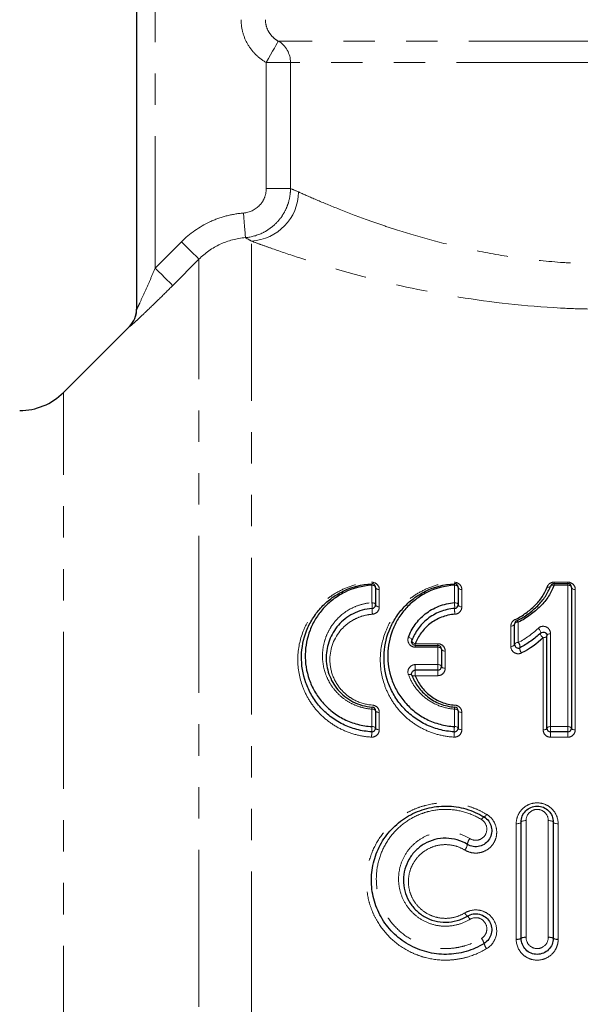
# Model space of a CAD drawing. Units: millimetres. Extents: x 88 to 326, y 17 to 286.
# Drawn here: x 211 to 233, y 202 to 241 of the extents above; entities that cross this region are included whole.
import ezdxf

# ---------------------------------------------------------------- set-up
doc = ezdxf.new("R2010")
doc.units = ezdxf.units.MM
doc.linetypes.add('PHANTOM', pattern=[12.7, 6.35, -1.27, 1.27, -1.27, 1.27, -1.27])

msp = doc.modelspace()

# ---------------------------------------------------------------- linework, layer by layer
at = {"color": 7, "linetype": 'Continuous', "lineweight": 25}
for p, q in [((215.534, 229.782), (215.534, 249.479)), ((215.241, 229.086), (212.566, 226.411)), ((225.205, 218.525), (225.205, 217.824)), ((228.545, 218.525), (228.545, 217.824)), ((232.427, 218.679), (232.987, 218.679)), ((233.137, 218.529), (233.137, 212.829)), ((230.83, 216.219), (230.83, 217.042)), ((232.137, 212.829), (232.137, 216.572)), ((226.813, 216.179), (227.722, 216.179)), ((227.872, 216.029), (227.872, 215.329)), ((227.722, 215.179), (226.813, 215.179)), ((225.205, 213.534), (225.205, 212.833)), ((228.545, 213.534), (228.545, 212.833)), ((232.987, 212.679), (232.287, 212.679)), ((231.096, 204.329), (231.096, 209.029)), ((232.396, 209.029), (232.396, 204.329))]:
    msp.add_line(p, q, dxfattribs=at)
at = {"color": 8, "linetype": 'PHANTOM', "lineweight": 18}
for p, q in [((216.284, 249.479), (216.284, 231.443)), ((248.034, 240.629), (221.268, 240.629)), ((220.777, 239.763), (221.76, 239.763)), ((220.777, 234.659), (220.777, 239.763)), ((247.534, 239.763), (221.76, 239.763)), ((221.76, 239.763), (221.76, 234.659)), ((220.777, 234.659), (221.76, 234.659)), ((216.284, 231.443), (217.348, 232.51)), ((220.176, 162.579), (220.176, 232.537)), ((218.055, 231.805), (216.991, 230.738)), ((218.055, 163.458), (218.055, 231.805)), ((215.241, 229.075), (215.241, 229.086)), ((212.566, 197.679), (212.566, 226.411)), ((232.427, 218.739), (232.987, 218.739)), ((232.427, 218.739), (232.427, 218.679)), ((232.987, 218.739), (232.987, 218.679)), ((225.055, 217.909), (225.055, 218.613)), ((225.355, 218.436), (225.355, 217.738)), ((228.395, 217.909), (228.395, 218.613)), ((228.695, 218.436), (228.695, 217.738)), ((232.427, 218.679), (232.427, 218.617)), ((232.987, 218.617), (232.427, 218.617)), ((232.987, 218.679), (232.987, 218.617)), ((232.987, 212.893), (232.987, 218.617)), ((233.287, 218.44), (233.287, 212.764)), ((230.98, 217.123), (230.98, 216.298)), ((230.68, 216.14), (230.68, 216.959)), ((231.987, 212.764), (231.987, 216.492)), ((232.287, 216.652), (232.287, 212.893)), ((226.813, 216.249), (227.722, 216.249)), ((226.813, 216.179), (226.813, 216.249)), ((226.813, 216.106), (226.813, 216.179)), ((227.722, 216.106), (226.813, 216.106)), ((227.722, 216.179), (227.722, 216.249)), ((227.722, 216.106), (227.722, 216.179)), ((227.722, 215.403), (227.722, 216.106)), ((228.022, 215.951), (228.022, 215.254)), ((226.813, 215.403), (227.722, 215.403)), ((226.813, 215.179), (226.813, 215.403)), ((226.813, 214.955), (226.813, 215.179)), ((227.722, 215.403), (227.722, 215.179)), ((227.722, 215.179), (227.722, 214.955)), ((227.722, 214.955), (226.813, 214.955)), ((225.055, 212.897), (225.055, 213.601)), ((228.395, 212.897), (228.395, 213.601)), ((225.355, 213.467), (225.355, 212.768)), ((228.695, 213.467), (228.695, 212.768)), ((232.287, 212.893), (232.287, 212.679)), ((232.287, 212.893), (232.987, 212.893)), ((232.987, 212.893), (232.987, 212.679)), ((232.287, 212.679), (232.287, 212.466)), ((232.987, 212.466), (232.287, 212.466)), ((232.987, 212.679), (232.987, 212.466)), ((230.896, 204.291), (230.896, 208.965)), ((231.296, 209.093), (231.296, 204.366)), ((232.196, 204.366), (232.196, 209.093)), ((232.596, 208.965), (232.596, 204.291))]:
    msp.add_line(p, q, dxfattribs=at)
at = {"color": 8, "linetype": 'PHANTOM', "lineweight": 18, "flags": 128}
for points in [[(220.777, 239.763), (220.868, 239.923), (220.955, 240.077), (221.037, 240.221), (221.109, 240.349), (221.171, 240.457), (221.219, 240.542), (221.252, 240.6), (221.268, 240.629)], [(219.854, 233.672), (219.869, 233.486), (219.884, 233.307), (219.897, 233.141), (219.909, 232.993), (219.919, 232.869), (219.927, 232.773), (219.932, 232.709), (219.935, 232.678)], [(217.348, 232.51), (217.481, 232.377), (217.61, 232.249), (217.729, 232.13), (217.835, 232.024), (217.923, 231.936), (217.991, 231.869), (218.035, 231.825), (218.055, 231.805)], [(216.284, 231.443), (216.417, 231.31), (216.546, 231.182), (216.665, 231.063), (216.771, 230.958), (216.859, 230.87), (216.926, 230.802), (216.971, 230.758), (216.991, 230.738)], [(225.055, 218.613), (225.085, 218.611), (225.113, 218.606), (225.139, 218.598), (225.162, 218.587), (225.18, 218.574), (225.194, 218.559), (225.203, 218.542), (225.205, 218.525)], [(225.355, 218.436), (225.326, 218.438), (225.298, 218.443), (225.272, 218.451), (225.249, 218.462), (225.231, 218.476), (225.217, 218.491), (225.208, 218.508), (225.205, 218.525)], [(228.395, 218.613), (228.424, 218.611), (228.452, 218.606), (228.478, 218.598), (228.501, 218.587), (228.52, 218.574), (228.534, 218.559), (228.542, 218.542), (228.545, 218.525)], [(228.695, 218.436), (228.666, 218.438), (228.638, 218.443), (228.612, 218.451), (228.589, 218.462), (228.57, 218.476), (228.556, 218.491), (228.548, 218.508), (228.545, 218.525)], [(232.286, 218.58), (232.293, 218.592), (232.304, 218.603), (232.318, 218.612), (232.336, 218.618), (232.356, 218.622), (232.379, 218.623), (232.402, 218.621), (232.427, 218.617)], [(232.987, 218.617), (233.017, 218.615), (233.045, 218.61), (233.071, 218.602), (233.093, 218.591), (233.112, 218.578), (233.126, 218.563), (233.134, 218.546), (233.137, 218.529)], [(233.287, 218.44), (233.258, 218.442), (233.23, 218.447), (233.204, 218.455), (233.181, 218.466), (233.163, 218.48), (233.149, 218.495), (233.14, 218.512), (233.137, 218.529)], [(225.205, 217.824), (225.203, 217.84), (225.194, 217.856), (225.18, 217.871), (225.162, 217.884), (225.139, 217.894), (225.113, 217.902), (225.085, 217.907), (225.055, 217.909)], [(228.545, 217.824), (228.542, 217.84), (228.534, 217.856), (228.52, 217.871), (228.501, 217.884), (228.478, 217.894), (228.452, 217.902), (228.424, 217.907), (228.395, 217.909)], [(225.205, 217.824), (225.208, 217.807), (225.217, 217.791), (225.231, 217.776), (225.249, 217.763), (225.272, 217.752), (225.298, 217.744), (225.326, 217.74), (225.355, 217.738)], [(228.545, 217.824), (228.548, 217.807), (228.556, 217.791), (228.57, 217.776), (228.589, 217.763), (228.612, 217.752), (228.638, 217.744), (228.666, 217.74), (228.695, 217.738)], [(230.83, 217.042), (230.832, 217.057), (230.841, 217.073), (230.855, 217.087), (230.874, 217.099), (230.896, 217.109), (230.922, 217.117), (230.95, 217.122), (230.98, 217.123)], [(230.919, 217.179), (230.924, 217.18), (230.93, 217.178), (230.937, 217.174), (230.945, 217.168), (230.953, 217.16), (230.962, 217.149), (230.97, 217.137), (230.98, 217.123)], [(230.68, 216.959), (230.709, 216.961), (230.737, 216.965), (230.763, 216.973), (230.786, 216.983), (230.804, 216.996), (230.818, 217.01), (230.827, 217.025), (230.83, 217.042)], [(231.78, 216.869), (231.807, 216.846), (231.833, 216.82), (231.855, 216.792), (231.873, 216.764), (231.886, 216.737), (231.892, 216.713), (231.891, 216.694), (231.883, 216.68)], [(226.532, 216.513), (226.563, 216.503), (226.593, 216.489), (226.62, 216.473), (226.642, 216.455), (226.659, 216.436), (226.67, 216.417), (226.675, 216.398), (226.673, 216.382)], [(226.673, 216.382), (226.67, 216.365), (226.675, 216.346), (226.686, 216.327), (226.703, 216.308), (226.725, 216.29), (226.752, 216.273), (226.782, 216.26), (226.813, 216.249)], [(231.883, 216.68), (231.876, 216.667), (231.875, 216.648), (231.881, 216.624), (231.893, 216.597), (231.912, 216.569), (231.934, 216.541), (231.96, 216.514), (231.987, 216.492)], [(232.137, 216.572), (232.134, 216.556), (232.126, 216.541), (232.112, 216.527), (232.093, 216.515), (232.071, 216.505), (232.045, 216.498), (232.017, 216.493), (231.987, 216.492)], [(232.287, 216.652), (232.258, 216.65), (232.23, 216.646), (232.204, 216.638), (232.181, 216.628), (232.163, 216.616), (232.149, 216.603), (232.14, 216.588), (232.137, 216.572)], [(227.722, 216.106), (227.751, 216.105), (227.779, 216.1), (227.805, 216.093), (227.828, 216.084), (227.847, 216.072), (227.861, 216.058), (227.869, 216.044), (227.872, 216.029)], [(227.872, 216.029), (227.875, 216.014), (227.883, 215.999), (227.897, 215.985), (227.916, 215.974), (227.939, 215.964), (227.965, 215.957), (227.993, 215.952), (228.022, 215.951)], [(230.68, 216.14), (230.709, 216.142), (230.737, 216.147), (230.763, 216.154), (230.786, 216.164), (230.804, 216.176), (230.818, 216.189), (230.827, 216.204), (230.83, 216.219)], [(230.83, 216.219), (230.832, 216.235), (230.841, 216.249), (230.855, 216.263), (230.874, 216.275), (230.896, 216.284), (230.922, 216.292), (230.95, 216.296), (230.98, 216.298)], [(227.722, 215.403), (227.751, 215.402), (227.779, 215.398), (227.805, 215.391), (227.828, 215.382), (227.847, 215.37), (227.861, 215.357), (227.869, 215.343), (227.872, 215.329)], [(227.872, 215.329), (227.875, 215.314), (227.883, 215.3), (227.897, 215.287), (227.916, 215.276), (227.939, 215.266), (227.965, 215.259), (227.993, 215.255), (228.022, 215.254)], [(226.673, 214.976), (226.666, 214.987), (226.656, 214.995), (226.641, 215.001), (226.624, 215.005), (226.604, 215.007), (226.581, 215.006), (226.557, 215.002), (226.532, 214.996)], [(226.813, 214.955), (226.788, 214.949), (226.764, 214.946), (226.742, 214.945), (226.721, 214.946), (226.704, 214.95), (226.689, 214.957), (226.679, 214.966), (226.673, 214.976)], [(225.055, 213.601), (225.085, 213.6), (225.113, 213.596), (225.139, 213.59), (225.162, 213.581), (225.18, 213.571), (225.194, 213.56), (225.203, 213.547), (225.205, 213.534)], [(225.205, 213.534), (225.208, 213.521), (225.217, 213.508), (225.231, 213.497), (225.249, 213.486), (225.272, 213.478), (225.298, 213.472), (225.326, 213.468), (225.355, 213.467)], [(228.545, 213.534), (228.542, 213.547), (228.534, 213.56), (228.52, 213.571), (228.501, 213.581), (228.478, 213.59), (228.452, 213.596), (228.424, 213.6), (228.395, 213.601)], [(228.695, 213.467), (228.666, 213.468), (228.638, 213.472), (228.612, 213.478), (228.589, 213.486), (228.57, 213.497), (228.556, 213.508), (228.548, 213.521), (228.545, 213.534)], [(225.205, 212.833), (225.203, 212.845), (225.194, 212.857), (225.18, 212.868), (225.162, 212.878), (225.139, 212.886), (225.113, 212.892), (225.085, 212.896), (225.055, 212.897)], [(225.355, 212.768), (225.326, 212.77), (225.298, 212.773), (225.272, 212.779), (225.249, 212.787), (225.231, 212.797), (225.217, 212.808), (225.208, 212.82), (225.205, 212.833)], [(228.545, 212.833), (228.542, 212.845), (228.534, 212.857), (228.52, 212.868), (228.501, 212.878), (228.478, 212.886), (228.452, 212.892), (228.424, 212.896), (228.395, 212.897)], [(228.695, 212.768), (228.666, 212.77), (228.638, 212.773), (228.612, 212.779), (228.589, 212.787), (228.57, 212.797), (228.556, 212.808), (228.548, 212.82), (228.545, 212.833)], [(232.137, 212.829), (232.134, 212.816), (232.126, 212.804), (232.112, 212.793), (232.093, 212.783), (232.071, 212.775), (232.045, 212.769), (232.017, 212.766), (231.987, 212.764)], [(232.287, 212.893), (232.258, 212.892), (232.23, 212.888), (232.204, 212.882), (232.181, 212.874), (232.163, 212.864), (232.149, 212.853), (232.14, 212.841), (232.137, 212.829)], [(233.137, 212.829), (233.134, 212.841), (233.126, 212.853), (233.112, 212.864), (233.093, 212.874), (233.071, 212.882), (233.045, 212.888), (233.017, 212.892), (232.987, 212.893)], [(233.137, 212.829), (233.14, 212.816), (233.149, 212.804), (233.163, 212.793), (233.181, 212.783), (233.204, 212.775), (233.23, 212.769), (233.258, 212.766), (233.287, 212.764)], [(231.096, 209.029), (231.092, 209.016), (231.08, 209.004), (231.062, 208.993), (231.037, 208.983), (231.007, 208.975), (230.972, 208.969), (230.935, 208.966), (230.896, 208.965)], [(231.296, 209.093), (231.257, 209.092), (231.219, 209.088), (231.185, 209.082), (231.154, 209.074), (231.129, 209.064), (231.111, 209.053), (231.1, 209.041), (231.096, 209.029)], [(232.396, 209.029), (232.392, 209.041), (232.38, 209.053), (232.362, 209.064), (232.337, 209.074), (232.307, 209.082), (232.272, 209.088), (232.235, 209.092), (232.196, 209.093)], [(232.396, 209.029), (232.4, 209.016), (232.411, 209.004), (232.429, 208.993), (232.454, 208.983), (232.485, 208.975), (232.519, 208.969), (232.557, 208.966), (232.596, 208.965)]]:
    msp.add_lwpolyline(points, dxfattribs=at)
at = {"color": 8, "linetype": 'PHANTOM', "lineweight": 18}
for centre, radius, start, end in [((220.757, 239.766), 1.003, 359.8144, 59.3187), ((220.059, 234.566), 2.032, 273.3188, 358.7943), ((214.534, 229.782), 1, 314.9893, 343.6241), ((224.768, 218.608), 0.287, 1.0518, 13.5002), ((228.108, 218.608), 0.287, 1.0501, 13.5019), ((232.192, 218.661), 0.129, 248.6409, 312.0428), ((223.709, 217.731), 1.359, 357.5949, 7.5128), ((227.048, 217.731), 1.358, 357.5944, 7.5133), ((226.433, 217.618), 1.368, 177.647, 187.4722), ((229.772, 217.618), 1.368, 177.6469, 187.4727), ((230.791, 216.121), 0.259, 352.079, 43.06), ((231.304, 216.05), 0.26, 172.2885, 222.9244), ((225.533, 213.583), 0.478, 167.7831, 177.7986), ((228.873, 213.583), 0.478, 167.7845, 177.7972), ((227.416, 212.703), 2.369, 175.297, 180.4722), ((230.756, 212.703), 2.369, 175.2973, 180.4718), ((222.654, 212.665), 2.394, 355.3253, 0.4293), ((225.994, 212.665), 2.393, 355.3248, 0.4301), ((229.688, 209.046), 0.215, 115.3553, 155.9696), ((229.512, 209.428), 0.205, 294.0168, 336.0593), ((229.358, 208.071), 0.443, 139.1167, 172.2733), ((228.471, 208.195), 0.452, 319.3889, 351.702), ((229.126, 205.504), 0.345, 205.5904, 233.1078), ((228.692, 204.938), 0.367, 25.8196, 51.9281), ((231.247, 204.071), 0.299, 80.712, 120.5078), ((232.244, 204.071), 0.299, 59.4922, 99.2879), ((228.985, 203.942), 0.635, 16.0446, 37.1504), ((230.228, 204.307), 0.66, 196.704, 216.8739), ((230.944, 204.585), 0.298, 260.6745, 300.6628), ((232.547, 204.585), 0.298, 239.3372, 279.3255)]:
    msp.add_arc(centre, radius, start, end, dxfattribs=at)
at = {"color": 7, "linetype": 'Continuous', "lineweight": 25}
for centre, radius, start, end in [((214.534, 229.793), 1, 315, 0), ((214.534, 229.782), 0.999, 343.6258, 359.9991), ((210.798, 228.179), 2.5, 270, 315), ((225.055, 218.525), 0.15, 0, 93.017), ((228.395, 218.525), 0.15, 0, 93.017), ((232.427, 218.529), 0.15, 90, 160.2092), ((232.987, 218.529), 0.15, 0, 90), ((225.055, 217.824), 0.15, 274.0006, 0), ((228.395, 217.824), 0.15, 274.0006, 0), ((230.98, 217.042), 0.15, 113.7485, 180), ((227.722, 216.029), 0.15, 0, 90), ((230.98, 216.219), 0.15, 180, 296.6273), ((227.722, 215.329), 0.15, 270, 0), ((225.055, 213.534), 0.15, 0, 85.9994), ((228.395, 213.534), 0.15, 0, 85.9994), ((225.055, 212.833), 0.15, 266.983, 0), ((228.395, 212.833), 0.15, 266.983, 0), ((232.287, 212.829), 0.15, 180, 270), ((232.987, 212.829), 0.15, 270, 360)]:
    msp.add_arc(centre, radius, start, end, dxfattribs=at)
at = {"color": 8, "linetype": 'PHANTOM', "lineweight": 18}
for points, knots in [([(220.777, 239.763), (220.623, 239.85), (220.483, 239.957), (220.233, 240.201), (220.123, 240.342), (219.946, 240.643), (219.876, 240.807), (219.784, 241.145), (219.761, 241.318), (219.761, 241.495)], [0, 0, 0, 0, 0.25, 0.25, 0.5, 0.5, 0.75, 0.75, 1, 1, 1, 1]), ([(220.745, 241.495), (220.745, 241.406), (220.758, 241.318), (220.806, 241.147), (220.843, 241.065), (220.934, 240.915), (220.991, 240.845), (221.119, 240.724), (221.191, 240.672), (221.268, 240.629)], [0, 0, 0, 0, 0.25, 0.25, 0.5, 0.5, 0.75, 0.75, 1, 1, 1, 1]), ([(219.854, 233.672), (220.103, 233.692), (220.34, 233.805), (220.594, 234.076), (220.662, 234.181), (220.754, 234.412), (220.777, 234.535), (220.777, 234.659)], [0, 0, 0, 0, 0.5, 0.5, 0.75, 0.75, 1, 1, 1, 1]), ([(221.76, 234.659), (221.759, 234.535), (221.747, 234.413), (221.7, 234.172), (221.666, 234.052), (221.575, 233.822), (221.52, 233.713), (221.389, 233.504), (221.313, 233.405), (221.146, 233.224), (221.056, 233.142), (220.858, 232.995), (220.752, 232.929), (220.422, 232.767), (220.181, 232.7), (219.935, 232.678)], [0, 0, 0, 0, 0.125, 0.125, 0.25, 0.25, 0.375, 0.375, 0.5, 0.5, 0.625, 0.625, 0.75, 0.75, 1, 1, 1, 1]), ([(222.091, 234.524), (222.271, 234.443), (222.495, 234.343), (223.026, 234.116), (223.332, 233.988), (224.009, 233.717), (224.38, 233.574), (224.987, 233.354), (225.197, 233.28), (225.635, 233.13), (225.863, 233.054), (227.036, 232.681), (228.071, 232.397), (229.781, 232.045), (230.368, 231.943), (231.566, 231.777), (232.179, 231.712), (233.12, 231.649), (233.438, 231.633), (234.068, 231.614), (234.383, 231.61), (235.324, 231.616), (235.948, 231.643), (237.188, 231.742), (237.809, 231.814), (238.999, 231.994), (239.574, 232.1), (240.685, 232.34), (241.223, 232.473), (242.254, 232.756), (242.739, 232.904), (243.649, 233.2), (244.075, 233.35), (244.869, 233.643), (245.235, 233.787), (245.565, 233.92)], [0, 0, 0, 0, 0.0625, 0.0625, 0.125, 0.125, 0.1875, 0.1875, 0.21875, 0.21875, 0.25, 0.25, 0.375, 0.375, 0.4375, 0.4375, 0.5, 0.5, 0.53125, 0.53125, 0.5625, 0.5625, 0.625, 0.625, 0.6875, 0.6875, 0.75, 0.75, 0.8125, 0.8125, 0.875, 0.875, 0.9375, 0.9375, 1, 1, 1, 1]), ([(217.348, 232.51), (217.683, 232.847), (218.066, 233.114), (218.71, 233.414), (218.933, 233.494), (219.386, 233.613), (219.617, 233.653), (219.854, 233.672)], [0, 0, 0, 0, 0.5, 0.5, 0.75, 0.75, 1, 1, 1, 1]), ([(219.935, 232.678), (219.579, 232.649), (219.238, 232.559), (218.593, 232.259), (218.306, 232.058), (218.055, 231.805)], [0, 0, 0, 0, 0.5, 0.5, 1, 1, 1, 1]), ([(247.317, 231.985), (247.124, 231.92), (246.921, 231.854), (246.494, 231.717), (246.27, 231.647), (245.572, 231.436), (245.074, 231.292), (244.013, 231.008), (243.45, 230.867), (242.257, 230.599), (241.636, 230.472), (240.36, 230.246), (239.702, 230.146), (238.347, 229.978), (237.643, 229.91), (236.238, 229.816), (235.531, 229.789), (234.467, 229.78), (234.111, 229.783), (233.398, 229.798), (233.04, 229.811), (231.261, 229.903), (229.892, 230.058), (227.261, 230.488), (226.052, 230.755), (224.672, 231.109), (224.402, 231.182), (223.884, 231.325), (223.634, 231.397), (222.913, 231.61), (222.471, 231.748), (221.663, 232.012), (221.296, 232.137), (220.819, 232.305), (220.671, 232.357), (220.404, 232.454), (220.284, 232.498), (220.176, 232.537)], [0, 0, 0, 0, 0.03125, 0.03125, 0.0625, 0.0625, 0.125, 0.125, 0.1875, 0.1875, 0.25, 0.25, 0.3125, 0.3125, 0.375, 0.375, 0.4375, 0.4375, 0.46875, 0.46875, 0.5, 0.5, 0.625, 0.625, 0.75, 0.75, 0.78125, 0.78125, 0.8125, 0.8125, 0.875, 0.875, 0.9375, 0.9375, 0.96875, 0.96875, 1, 1, 1, 1]), ([(215.534, 229.782), (215.534, 229.776), (215.551, 229.81), (215.599, 229.907), (215.63, 229.972), (215.724, 230.175), (215.794, 230.328), (215.933, 230.638), (216.004, 230.798), (216.144, 231.119), (216.214, 231.28), (216.284, 231.443)], [0, 0, 0, 0, 0.125, 0.125, 0.25, 0.25, 0.5, 0.5, 0.75, 0.75, 1, 1, 1, 1]), ([(216.991, 230.738), (216.797, 230.544), (216.606, 230.354), (216.229, 229.986), (216.042, 229.806), (215.787, 229.564), (215.704, 229.487), (215.555, 229.348), (215.487, 229.286), (215.37, 229.18), (215.323, 229.139), (215.258, 229.084), (215.241, 229.071), (215.241, 229.075)], [0, 0, 0, 0, 0.25, 0.25, 0.5, 0.5, 0.625, 0.625, 0.75, 0.75, 0.875, 0.875, 1, 1, 1, 1]), ([(225.04, 212.47), (224.822, 212.481), (224.609, 212.515), (224.192, 212.625), (223.99, 212.701), (223.612, 212.888), (223.433, 213.001), (223.105, 213.256), (222.957, 213.396), (222.692, 213.701), (222.575, 213.866), (222.378, 214.206), (222.297, 214.382), (222.105, 214.929), (222.048, 215.302), (222.065, 216.048), (222.138, 216.406), (222.342, 216.923), (222.427, 217.091), (222.624, 217.409), (222.737, 217.56), (222.995, 217.845), (223.14, 217.979), (223.455, 218.217), (223.626, 218.324), (223.999, 218.507), (224.195, 218.58), (224.605, 218.689), (224.821, 218.723), (225.04, 218.735)], [0, 0, 0, 0, 0.0625, 0.0625, 0.125, 0.125, 0.1875, 0.1875, 0.25, 0.25, 0.3125, 0.3125, 0.375, 0.375, 0.5, 0.5, 0.625, 0.625, 0.6875, 0.6875, 0.75, 0.75, 0.8125, 0.8125, 0.875, 0.875, 0.9375, 0.9375, 1, 1, 1, 1]), ([(225.355, 218.436), (225.355, 218.51), (225.329, 218.583), (225.219, 218.699), (225.131, 218.739), (225.04, 218.735)], [0, 0, 0, 0, 0.5, 0.5, 1, 1, 1, 1]), ([(228.379, 212.47), (228.161, 212.481), (227.948, 212.515), (227.532, 212.625), (227.329, 212.701), (226.952, 212.888), (226.772, 213.001), (226.444, 213.256), (226.297, 213.396), (226.031, 213.701), (225.914, 213.866), (225.718, 214.206), (225.637, 214.382), (225.444, 214.929), (225.387, 215.302), (225.405, 216.048), (225.478, 216.406), (225.682, 216.923), (225.766, 217.091), (225.963, 217.409), (226.076, 217.56), (226.334, 217.845), (226.48, 217.979), (226.795, 218.217), (226.966, 218.324), (227.339, 218.507), (227.534, 218.58), (227.945, 218.689), (228.161, 218.723), (228.379, 218.735)], [0, 0, 0, 0, 0.0625, 0.0625, 0.125, 0.125, 0.1875, 0.1875, 0.25, 0.25, 0.3125, 0.3125, 0.375, 0.375, 0.5, 0.5, 0.625, 0.625, 0.6875, 0.6875, 0.75, 0.75, 0.8125, 0.8125, 0.875, 0.875, 0.9375, 0.9375, 1, 1, 1, 1]), ([(228.695, 218.436), (228.695, 218.51), (228.668, 218.583), (228.558, 218.699), (228.471, 218.739), (228.379, 218.735)], [0, 0, 0, 0, 0.5, 0.5, 1, 1, 1, 1]), ([(232.427, 218.739), (232.359, 218.739), (232.294, 218.715), (232.197, 218.641), (232.164, 218.593), (232.145, 218.541)], [0, 0, 0, 0, 0.5, 0.5, 1, 1, 1, 1]), ([(233.287, 218.44), (233.287, 218.512), (233.262, 218.582), (233.158, 218.698), (233.076, 218.739), (232.987, 218.739)], [0, 0, 0, 0, 0.5, 0.5, 1, 1, 1, 1]), ([(225.055, 213.601), (224.908, 213.611), (224.764, 213.637), (224.487, 213.715), (224.35, 213.769), (224.097, 213.899), (223.979, 213.976), (223.762, 214.148), (223.662, 214.246), (223.486, 214.452), (223.409, 214.561), (223.278, 214.789), (223.223, 214.909), (223.093, 215.276), (223.052, 215.529), (223.057, 215.909), (223.07, 216.034), (223.117, 216.281), (223.151, 216.404), (223.241, 216.64), (223.296, 216.755), (223.427, 216.975), (223.504, 217.082), (223.764, 217.378), (223.979, 217.551), (224.353, 217.742), (224.487, 217.795), (224.764, 217.873), (224.908, 217.898), (225.055, 217.909)], [0, 0, 0, 0, 0.0625, 0.0625, 0.125, 0.125, 0.1875, 0.1875, 0.25, 0.25, 0.3125, 0.3125, 0.375, 0.375, 0.5, 0.5, 0.5625, 0.5625, 0.625, 0.625, 0.6875, 0.6875, 0.75, 0.75, 0.875, 0.875, 0.9375, 0.9375, 1, 1, 1, 1]), ([(225.076, 217.44), (225.161, 217.446), (225.236, 217.488), (225.332, 217.6), (225.355, 217.669), (225.355, 217.738)], [0, 0, 0, 0, 0.5, 0.5, 1, 1, 1, 1]), ([(228.416, 217.44), (228.5, 217.446), (228.576, 217.488), (228.671, 217.6), (228.695, 217.669), (228.695, 217.738)], [0, 0, 0, 0, 0.5, 0.5, 1, 1, 1, 1]), ([(225.076, 217.44), (224.95, 217.431), (224.825, 217.409), (224.587, 217.343), (224.474, 217.299), (224.258, 217.189), (224.158, 217.125), (223.975, 216.983), (223.89, 216.903), (223.518, 216.481), (223.36, 216.053), (223.353, 215.408), (223.389, 215.189), (223.538, 214.775), (223.653, 214.574), (223.879, 214.313), (223.963, 214.232), (224.152, 214.084), (224.254, 214.018), (224.578, 213.853), (224.823, 213.782), (225.076, 213.765)], [0, 0, 0, 0, 0.0625, 0.0625, 0.125, 0.125, 0.1875, 0.1875, 0.25, 0.25, 0.5, 0.5, 0.625, 0.625, 0.75, 0.75, 0.8125, 0.8125, 0.875, 0.875, 1, 1, 1, 1]), ([(230.859, 217.233), (230.8, 217.207), (230.755, 217.165), (230.695, 217.069), (230.68, 217.014), (230.68, 216.959)], [0, 0, 0, 0, 0.5, 0.5, 1, 1, 1, 1]), ([(232.287, 216.652), (232.287, 216.705), (232.273, 216.758), (232.217, 216.854), (232.174, 216.895), (232.065, 216.949), (232, 216.959), (231.876, 216.939), (231.821, 216.909), (231.78, 216.869)], [0, 0, 0, 0, 0.25, 0.25, 0.5, 0.5, 0.75, 0.75, 1, 1, 1, 1]), ([(226.532, 216.513), (226.5, 216.426), (226.508, 216.329), (226.583, 216.209), (226.618, 216.173), (226.707, 216.121), (226.759, 216.106), (226.813, 216.106)], [0, 0, 0, 0, 0.5, 0.5, 0.75, 0.75, 1, 1, 1, 1]), ([(228.022, 215.951), (228.022, 216.024), (227.995, 216.097), (227.889, 216.211), (227.808, 216.249), (227.722, 216.249)], [0, 0, 0, 0, 0.5, 0.5, 1, 1, 1, 1]), ([(230.68, 216.14), (230.68, 216.047), (230.724, 215.953), (230.851, 215.866), (230.904, 215.847), (231.012, 215.839), (231.067, 215.85), (231.114, 215.873)], [0, 0, 0, 0, 0.5, 0.5, 0.75, 0.75, 1, 1, 1, 1]), ([(226.813, 215.403), (226.76, 215.403), (226.708, 215.389), (226.621, 215.339), (226.585, 215.303), (226.509, 215.183), (226.499, 215.084), (226.532, 214.996)], [0, 0, 0, 0, 0.25, 0.25, 0.5, 0.5, 1, 1, 1, 1]), ([(227.722, 214.955), (227.808, 214.955), (227.889, 214.994), (227.995, 215.107), (228.022, 215.18), (228.022, 215.254)], [0, 0, 0, 0, 0.5, 0.5, 1, 1, 1, 1]), ([(228.395, 213.601), (228.178, 213.616), (227.965, 213.665), (227.571, 213.818), (227.387, 213.924), (227.064, 214.177), (226.924, 214.323), (226.691, 214.644), (226.6, 214.816), (226.532, 214.996)], [0, 0, 0, 0, 0.25, 0.25, 0.5, 0.5, 0.75, 0.75, 1, 1, 1, 1]), ([(225.355, 213.467), (225.355, 213.538), (225.329, 213.609), (225.231, 213.72), (225.157, 213.759), (225.076, 213.765)], [0, 0, 0, 0, 0.5, 0.5, 1, 1, 1, 1]), ([(228.695, 213.467), (228.695, 213.538), (228.669, 213.609), (228.57, 213.72), (228.496, 213.759), (228.416, 213.765)], [0, 0, 0, 0, 0.5, 0.5, 1, 1, 1, 1]), ([(225.04, 212.47), (225.126, 212.465), (225.21, 212.5), (225.325, 212.614), (225.355, 212.691), (225.355, 212.768)], [0, 0, 0, 0, 0.5, 0.5, 1, 1, 1, 1]), ([(228.379, 212.47), (228.465, 212.465), (228.55, 212.5), (228.665, 212.614), (228.695, 212.691), (228.695, 212.768)], [0, 0, 0, 0, 0.5, 0.5, 1, 1, 1, 1]), ([(231.987, 212.764), (231.987, 212.689), (232.016, 212.615), (232.124, 212.502), (232.204, 212.466), (232.287, 212.466)], [0, 0, 0, 0, 0.5, 0.5, 1, 1, 1, 1]), ([(232.987, 212.466), (233.071, 212.466), (233.15, 212.502), (233.259, 212.615), (233.287, 212.689), (233.287, 212.764)], [0, 0, 0, 0, 0.5, 0.5, 1, 1, 1, 1]), ([(229.7, 203.911), (229.454, 203.762), (229.194, 203.649), (228.782, 203.531), (228.64, 203.5), (228.358, 203.459), (228.216, 203.448), (227.789, 203.443), (227.499, 203.478), (227.086, 203.585), (226.952, 203.63), (226.687, 203.738), (226.557, 203.801), (226.187, 204.014), (225.962, 204.186), (225.559, 204.591), (225.389, 204.814), (225.18, 205.181), (225.118, 205.309), (225.013, 205.568), (224.969, 205.7), (224.865, 206.103), (224.831, 206.383), (224.835, 206.796), (224.845, 206.933), (224.884, 207.206), (224.912, 207.342), (225.023, 207.741), (225.13, 207.993), (225.41, 208.47), (225.581, 208.69), (225.974, 209.079), (226.202, 209.252), (226.567, 209.459), (226.693, 209.521), (226.955, 209.627), (227.092, 209.672), (227.506, 209.779), (227.788, 209.813), (228.364, 209.806), (228.646, 209.764), (229.057, 209.646), (229.192, 209.597), (229.453, 209.483), (229.578, 209.418), (229.7, 209.344)], [0, 0, 0, 0, 0.0625, 0.0625, 0.09375, 0.09375, 0.125, 0.125, 0.1875, 0.1875, 0.21875, 0.21875, 0.25, 0.25, 0.3125, 0.3125, 0.375, 0.375, 0.40625, 0.40625, 0.4375, 0.4375, 0.5, 0.5, 0.53125, 0.53125, 0.5625, 0.5625, 0.625, 0.625, 0.6875, 0.6875, 0.75, 0.75, 0.78125, 0.78125, 0.8125, 0.8125, 0.875, 0.875, 0.9375, 0.9375, 0.96875, 0.96875, 1, 1, 1, 1]), ([(229.492, 209.134), (229.279, 209.264), (229.047, 209.366), (228.567, 209.505), (228.318, 209.542), (227.812, 209.548), (227.565, 209.517), (227.201, 209.421), (227.081, 209.38), (226.851, 209.285), (226.741, 209.23), (226.421, 209.045), (226.223, 208.891), (225.88, 208.546), (225.731, 208.351), (225.488, 207.928), (225.396, 207.706), (225.269, 207.238), (225.236, 206.995), (225.232, 206.511), (225.261, 206.265), (225.382, 205.792), (225.474, 205.562), (225.716, 205.131), (225.863, 204.933), (226.214, 204.575), (226.41, 204.422), (226.734, 204.232), (226.848, 204.176), (227.079, 204.079), (227.197, 204.039), (227.56, 203.943), (227.814, 203.911), (228.189, 203.915), (228.314, 203.925), (228.562, 203.962), (228.687, 203.989), (229.048, 204.093), (229.276, 204.194), (229.492, 204.326)], [0, 0, 0, 0, 0.0625, 0.0625, 0.125, 0.125, 0.1875, 0.1875, 0.21875, 0.21875, 0.25, 0.25, 0.3125, 0.3125, 0.375, 0.375, 0.4375, 0.4375, 0.5, 0.5, 0.5625, 0.5625, 0.625, 0.625, 0.6875, 0.6875, 0.75, 0.75, 0.78125, 0.78125, 0.8125, 0.8125, 0.875, 0.875, 0.90625, 0.90625, 0.9375, 0.9375, 1, 1, 1, 1]), ([(230.896, 208.965), (230.896, 209.074), (230.917, 209.18), (230.999, 209.382), (231.059, 209.475), (231.214, 209.633), (231.308, 209.698), (231.516, 209.786), (231.631, 209.81), (231.858, 209.81), (231.973, 209.787), (232.181, 209.699), (232.275, 209.635), (232.51, 209.396), (232.596, 209.183), (232.596, 208.965)], [0, 0, 0, 0, 0.125, 0.125, 0.25, 0.25, 0.375, 0.375, 0.5, 0.5, 0.625, 0.625, 0.75, 0.75, 1, 1, 1, 1]), ([(232.196, 209.093), (232.196, 209.209), (232.151, 209.323), (231.986, 209.494), (231.866, 209.546), (231.624, 209.545), (231.504, 209.493), (231.341, 209.323), (231.296, 209.209), (231.296, 209.093)], [0, 0, 0, 0, 0.25, 0.25, 0.5, 0.5, 0.75, 0.75, 1, 1, 1, 1]), ([(229.7, 209.344), (229.797, 209.286), (229.879, 209.21), (230.009, 209.033), (230.056, 208.932), (230.108, 208.723), (230.114, 208.612), (230.084, 208.399), (230.048, 208.293), (229.938, 208.105), (229.863, 208.019), (229.685, 207.884), (229.581, 207.833), (229.362, 207.777), (229.246, 207.77), (229.019, 207.803), (228.912, 207.842), (228.815, 207.901)], [0, 0, 0, 0, 0.125, 0.125, 0.25, 0.25, 0.375, 0.375, 0.5, 0.5, 0.625, 0.625, 0.75, 0.75, 0.875, 0.875, 1, 1, 1, 1]), ([(229.023, 208.361), (229.126, 208.298), (229.256, 208.279), (229.489, 208.341), (229.59, 208.421), (229.705, 208.622), (229.722, 208.745), (229.666, 208.969), (229.594, 209.07), (229.492, 209.134)], [0, 0, 0, 0, 0.25, 0.25, 0.5, 0.5, 0.75, 0.75, 1, 1, 1, 1]), ([(229.023, 205.098), (228.877, 205.009), (228.72, 204.94), (228.392, 204.845), (228.224, 204.821), (227.881, 204.817), (227.712, 204.839), (227.383, 204.926), (227.224, 204.993), (226.933, 205.163), (226.797, 205.269), (226.563, 205.508), (226.462, 205.643), (226.297, 205.936), (226.236, 206.089), (226.153, 206.41), (226.133, 206.576), (226.135, 206.904), (226.157, 207.07), (226.242, 207.387), (226.305, 207.54), (226.47, 207.828), (226.57, 207.96), (226.805, 208.197), (226.939, 208.3), (227.229, 208.469), (227.389, 208.535), (227.716, 208.621), (227.888, 208.642), (228.227, 208.638), (228.398, 208.613), (228.724, 208.518), (228.878, 208.45), (229.023, 208.361)], [0, 0, 0, 0, 0.0625, 0.0625, 0.125, 0.125, 0.1875, 0.1875, 0.25, 0.25, 0.3125, 0.3125, 0.375, 0.375, 0.4375, 0.4375, 0.5, 0.5, 0.5625, 0.5625, 0.625, 0.625, 0.6875, 0.6875, 0.75, 0.75, 0.8125, 0.8125, 0.875, 0.875, 0.9375, 0.9375, 1, 1, 1, 1]), ([(228.815, 207.901), (228.7, 207.97), (228.579, 208.024), (228.323, 208.097), (228.188, 208.117), (227.922, 208.121), (227.786, 208.105), (227.529, 208.039), (227.403, 207.988), (227.173, 207.857), (227.068, 207.776), (226.881, 207.591), (226.801, 207.488), (226.67, 207.263), (226.62, 207.143), (226.552, 206.894), (226.534, 206.763), (226.533, 206.506), (226.549, 206.375), (226.616, 206.124), (226.665, 206.003), (226.796, 205.775), (226.876, 205.67), (227.062, 205.484), (227.17, 205.401), (227.4, 205.27), (227.525, 205.218), (227.784, 205.151), (227.917, 205.135), (228.186, 205.138), (228.318, 205.157), (228.576, 205.231), (228.7, 205.285), (228.815, 205.355)], [0, 0, 0, 0, 0.0625, 0.0625, 0.125, 0.125, 0.1875, 0.1875, 0.25, 0.25, 0.3125, 0.3125, 0.375, 0.375, 0.4375, 0.4375, 0.5, 0.5, 0.5625, 0.5625, 0.625, 0.625, 0.6875, 0.6875, 0.75, 0.75, 0.8125, 0.8125, 0.875, 0.875, 0.9375, 0.9375, 1, 1, 1, 1]), ([(228.815, 205.355), (228.911, 205.413), (229.017, 205.451), (229.239, 205.485), (229.353, 205.48), (229.57, 205.427), (229.673, 205.378), (229.852, 205.247), (229.928, 205.164), (230.099, 204.881), (230.136, 204.649), (230.031, 204.219), (229.892, 204.028), (229.7, 203.911)], [0, 0, 0, 0, 0.125, 0.125, 0.25, 0.25, 0.375, 0.375, 0.5, 0.5, 0.75, 0.75, 1, 1, 1, 1]), ([(229.492, 204.326), (229.594, 204.388), (229.667, 204.49), (229.722, 204.719), (229.704, 204.843), (229.584, 205.045), (229.482, 205.122), (229.252, 205.18), (229.125, 205.161), (229.023, 205.098)], [0, 0, 0, 0, 0.25, 0.25, 0.5, 0.5, 0.75, 0.75, 1, 1, 1, 1]), ([(231.296, 204.366), (231.296, 204.248), (231.342, 204.133), (231.51, 203.963), (231.627, 203.914), (231.865, 203.914), (231.983, 203.964), (232.148, 204.132), (232.196, 204.248), (232.196, 204.366)], [0, 0, 0, 0, 0.25, 0.25, 0.5, 0.5, 0.75, 0.75, 1, 1, 1, 1]), ([(232.596, 204.291), (232.596, 204.18), (232.574, 204.072), (232.489, 203.867), (232.427, 203.774), (232.27, 203.617), (232.175, 203.554), (231.97, 203.469), (231.858, 203.446), (231.635, 203.446), (231.523, 203.468), (231.317, 203.553), (231.223, 203.616), (230.985, 203.853), (230.896, 204.069), (230.896, 204.291)], [0, 0, 0, 0, 0.125, 0.125, 0.25, 0.25, 0.375, 0.375, 0.5, 0.5, 0.625, 0.625, 0.75, 0.75, 1, 1, 1, 1])]:
    msp.add_open_spline(points, degree=3, knots=knots, dxfattribs=at)
for points in [[(221.76, 234.659), (221.846, 234.628), (221.956, 234.584), (222.091, 234.524)], [(220.176, 232.537), (220.076, 232.599), (219.995, 232.645), (219.935, 232.678)], [(230.98, 216.298), (231.282, 216.45), (231.549, 216.647), (231.78, 216.869)]]:
    msp.add_open_spline(points, degree=3, dxfattribs=at)
at = {"color": 7, "linetype": 'Continuous', "lineweight": 25}
for points, knots in [([(225.048, 212.683), (224.841, 212.694), (224.639, 212.726), (224.247, 212.829), (224.055, 212.901), (223.695, 213.079), (223.527, 213.184), (223.215, 213.426), (223.072, 213.561), (222.82, 213.85), (222.708, 214.006), (222.519, 214.331), (222.441, 214.499), (222.256, 215.018), (222.199, 215.383), (222.213, 216.098), (222.283, 216.443), (222.478, 216.941), (222.559, 217.103), (222.748, 217.409), (222.856, 217.554), (223.103, 217.827), (223.243, 217.956), (223.545, 218.185), (223.709, 218.286), (224.241, 218.547), (224.634, 218.653), (225.048, 218.675)], [0, 0, 0, 0, 0.0625, 0.0625, 0.125, 0.125, 0.1875, 0.1875, 0.25, 0.25, 0.3125, 0.3125, 0.375, 0.375, 0.5, 0.5, 0.625, 0.625, 0.6875, 0.6875, 0.75, 0.75, 0.8125, 0.8125, 0.875, 0.875, 1, 1, 1, 1]), ([(225.055, 218.613), (224.659, 218.592), (224.282, 218.489), (223.776, 218.238), (223.62, 218.14), (223.333, 217.92), (223.201, 217.797), (222.968, 217.537), (222.866, 217.399), (222.689, 217.108), (222.612, 216.954), (222.429, 216.482), (222.363, 216.155), (222.349, 215.478), (222.402, 215.132), (222.575, 214.639), (222.648, 214.478), (222.827, 214.168), (222.932, 214.019), (223.171, 213.742), (223.306, 213.613), (223.603, 213.38), (223.763, 213.279), (224.107, 213.107), (224.291, 213.037), (224.665, 212.938), (224.857, 212.907), (225.055, 212.897)], [0, 0, 0, 0, 0.125, 0.125, 0.1875, 0.1875, 0.25, 0.25, 0.3125, 0.3125, 0.375, 0.375, 0.5, 0.5, 0.625, 0.625, 0.6875, 0.6875, 0.75, 0.75, 0.8125, 0.8125, 0.875, 0.875, 0.9375, 0.9375, 1, 1, 1, 1]), ([(228.387, 212.683), (228.181, 212.694), (227.978, 212.726), (227.586, 212.829), (227.394, 212.901), (227.035, 213.079), (226.867, 213.184), (226.554, 213.426), (226.412, 213.561), (226.16, 213.85), (226.048, 214.006), (225.858, 214.331), (225.781, 214.499), (225.596, 215.018), (225.538, 215.383), (225.553, 216.098), (225.622, 216.443), (225.818, 216.941), (225.899, 217.103), (226.088, 217.409), (226.196, 217.554), (226.442, 217.827), (226.582, 217.956), (226.885, 218.185), (227.048, 218.286), (227.58, 218.547), (227.974, 218.653), (228.387, 218.675)], [0, 0, 0, 0, 0.0625, 0.0625, 0.125, 0.125, 0.1875, 0.1875, 0.25, 0.25, 0.3125, 0.3125, 0.375, 0.375, 0.5, 0.5, 0.625, 0.625, 0.6875, 0.6875, 0.75, 0.75, 0.8125, 0.8125, 0.875, 0.875, 1, 1, 1, 1]), ([(228.395, 218.613), (227.998, 218.592), (227.621, 218.489), (227.115, 218.238), (226.96, 218.14), (226.673, 217.92), (226.541, 217.797), (226.308, 217.537), (226.206, 217.399), (226.028, 217.108), (225.952, 216.954), (225.768, 216.482), (225.703, 216.155), (225.688, 215.478), (225.742, 215.132), (225.915, 214.639), (225.988, 214.478), (226.166, 214.168), (226.272, 214.019), (226.511, 213.742), (226.645, 213.613), (226.943, 213.38), (227.103, 213.279), (227.446, 213.107), (227.63, 213.037), (228.005, 212.938), (228.197, 212.907), (228.395, 212.897)], [0, 0, 0, 0, 0.125, 0.125, 0.1875, 0.1875, 0.25, 0.25, 0.3125, 0.3125, 0.375, 0.375, 0.5, 0.5, 0.625, 0.625, 0.6875, 0.6875, 0.75, 0.75, 0.8125, 0.8125, 0.875, 0.875, 0.9375, 0.9375, 1, 1, 1, 1]), ([(230.859, 217.233), (230.937, 217.267), (231.012, 217.306), (231.152, 217.392), (231.22, 217.438), (231.416, 217.582), (231.539, 217.686), (231.764, 217.905), (231.864, 218.021), (232.028, 218.272), (232.095, 218.405), (232.145, 218.541)], [0, 0, 0, 0, 0.125, 0.125, 0.25, 0.25, 0.5, 0.5, 0.75, 0.75, 1, 1, 1, 1]), ([(230.919, 217.179), (231.004, 217.216), (231.083, 217.257), (231.233, 217.35), (231.306, 217.4), (231.517, 217.554), (231.649, 217.667), (231.829, 217.845), (231.885, 217.908), (231.99, 218.034), (232.037, 218.098), (232.166, 218.298), (232.234, 218.435), (232.286, 218.58)], [0, 0, 0, 0, 0.125, 0.125, 0.25, 0.25, 0.5, 0.5, 0.625, 0.625, 0.75, 0.75, 1, 1, 1, 1]), ([(232.427, 218.617), (232.372, 218.462), (232.298, 218.312), (232.115, 218.028), (232.003, 217.892), (231.749, 217.639), (231.61, 217.52), (231.388, 217.357), (231.311, 217.304), (231.153, 217.206), (231.068, 217.162), (230.98, 217.123)], [0, 0, 0, 0, 0.25, 0.25, 0.5, 0.5, 0.75, 0.75, 0.875, 0.875, 1, 1, 1, 1]), ([(226.532, 216.513), (226.599, 216.693), (226.69, 216.864), (226.92, 217.182), (227.056, 217.325), (227.296, 217.515), (227.382, 217.574), (227.564, 217.679), (227.659, 217.725), (227.858, 217.803), (227.963, 217.836), (228.175, 217.885), (228.284, 217.901), (228.395, 217.909)], [0, 0, 0, 0, 0.25, 0.25, 0.5, 0.5, 0.625, 0.625, 0.75, 0.75, 0.875, 0.875, 1, 1, 1, 1]), ([(225.066, 217.674), (224.928, 217.664), (224.792, 217.64), (224.534, 217.567), (224.408, 217.518), (224.06, 217.339), (223.86, 217.179), (223.62, 216.904), (223.549, 216.806), (223.428, 216.603), (223.377, 216.497), (223.294, 216.28), (223.262, 216.167), (223.219, 215.939), (223.207, 215.824), (223.202, 215.474), (223.239, 215.242), (223.358, 214.903), (223.409, 214.791), (223.53, 214.58), (223.601, 214.479), (223.764, 214.287), (223.857, 214.196), (224.059, 214.035), (224.168, 213.964), (224.405, 213.841), (224.533, 213.791), (224.793, 213.717), (224.927, 213.693), (225.066, 213.684)], [0, 0, 0, 0, 0.0625, 0.0625, 0.125, 0.125, 0.25, 0.25, 0.3125, 0.3125, 0.375, 0.375, 0.4375, 0.4375, 0.5, 0.5, 0.625, 0.625, 0.6875, 0.6875, 0.75, 0.75, 0.8125, 0.8125, 0.875, 0.875, 0.9375, 0.9375, 1, 1, 1, 1]), ([(228.406, 217.674), (228.197, 217.659), (227.995, 217.612), (227.624, 217.465), (227.453, 217.365), (227.156, 217.13), (227.03, 216.997), (226.819, 216.704), (226.735, 216.547), (226.673, 216.382)], [0, 0, 0, 0, 0.25, 0.25, 0.5, 0.5, 0.75, 0.75, 1, 1, 1, 1]), ([(228.416, 217.44), (228.226, 217.427), (228.04, 217.384), (227.7, 217.251), (227.542, 217.16), (227.264, 216.943), (227.147, 216.82), (226.95, 216.55), (226.871, 216.403), (226.813, 216.249)], [0, 0, 0, 0, 0.25, 0.25, 0.5, 0.5, 0.75, 0.75, 1, 1, 1, 1]), ([(231.883, 216.68), (231.903, 216.7), (231.932, 216.716), (232.005, 216.725), (232.042, 216.715), (232.093, 216.682), (232.11, 216.661), (232.132, 216.618), (232.137, 216.595), (232.137, 216.572)], [0, 0, 0, 0, 0.25, 0.25, 0.5, 0.5, 0.75, 0.75, 1, 1, 1, 1]), ([(226.813, 216.179), (226.78, 216.179), (226.75, 216.19), (226.705, 216.221), (226.69, 216.24), (226.66, 216.299), (226.658, 216.342), (226.673, 216.382)], [0, 0, 0, 0, 0.25, 0.25, 0.5, 0.5, 1, 1, 1, 1]), ([(231.883, 216.68), (231.762, 216.564), (231.633, 216.455), (231.353, 216.255), (231.204, 216.164), (231.047, 216.085)], [0, 0, 0, 0, 0.5, 0.5, 1, 1, 1, 1]), ([(226.673, 214.976), (226.657, 215.017), (226.66, 215.061), (226.692, 215.12), (226.707, 215.138), (226.751, 215.168), (226.781, 215.179), (226.813, 215.179)], [0, 0, 0, 0, 0.5, 0.5, 0.75, 0.75, 1, 1, 1, 1]), ([(226.673, 214.976), (226.735, 214.81), (226.819, 214.652), (227.035, 214.355), (227.164, 214.22), (227.464, 213.985), (227.636, 213.887), (228.003, 213.744), (228.202, 213.698), (228.406, 213.684)], [0, 0, 0, 0, 0.25, 0.25, 0.5, 0.5, 0.75, 0.75, 1, 1, 1, 1]), ([(226.813, 214.955), (226.871, 214.8), (226.95, 214.654), (227.149, 214.382), (227.272, 214.254), (227.551, 214.039), (227.71, 213.949), (228.05, 213.818), (228.229, 213.778), (228.416, 213.765)], [0, 0, 0, 0, 0.25, 0.25, 0.5, 0.5, 0.75, 0.75, 1, 1, 1, 1]), ([(229.596, 204.118), (229.366, 203.977), (229.122, 203.87), (228.736, 203.759), (228.603, 203.73), (228.338, 203.691), (228.205, 203.681), (227.805, 203.676), (227.533, 203.709), (227.146, 203.81), (227.02, 203.852), (226.772, 203.954), (226.65, 204.014), (226.303, 204.214), (226.092, 204.376), (225.715, 204.756), (225.556, 204.966), (225.36, 205.311), (225.302, 205.431), (225.204, 205.675), (225.163, 205.799), (225.064, 206.178), (225.032, 206.442), (225.035, 206.83), (225.044, 206.96), (225.079, 207.217), (225.106, 207.346), (225.209, 207.722), (225.308, 207.96), (225.571, 208.412), (225.731, 208.619), (226.1, 208.988), (226.314, 209.151), (226.656, 209.347), (226.775, 209.405), (227.021, 209.506), (227.149, 209.549), (227.537, 209.65), (227.802, 209.682), (228.342, 209.675), (228.607, 209.636), (229.12, 209.488), (229.368, 209.379), (229.596, 209.24)], [0, 0, 0, 0, 0.0625, 0.0625, 0.09375, 0.09375, 0.125, 0.125, 0.1875, 0.1875, 0.21875, 0.21875, 0.25, 0.25, 0.3125, 0.3125, 0.375, 0.375, 0.40625, 0.40625, 0.4375, 0.4375, 0.5, 0.5, 0.53125, 0.53125, 0.5625, 0.5625, 0.625, 0.625, 0.6875, 0.6875, 0.75, 0.75, 0.78125, 0.78125, 0.8125, 0.8125, 0.875, 0.875, 0.9375, 0.9375, 1, 1, 1, 1]), ([(231.096, 209.029), (231.096, 209.114), (231.112, 209.196), (231.176, 209.353), (231.223, 209.425), (231.342, 209.546), (231.414, 209.595), (231.572, 209.661), (231.659, 209.679), (231.831, 209.679), (231.917, 209.662), (232.076, 209.595), (232.148, 209.547), (232.329, 209.364), (232.396, 209.198), (232.396, 209.029)], [0, 0, 0, 0, 0.125, 0.125, 0.25, 0.25, 0.375, 0.375, 0.5, 0.5, 0.625, 0.625, 0.75, 0.75, 1, 1, 1, 1]), ([(229.596, 209.24), (229.669, 209.195), (229.732, 209.137), (229.832, 209), (229.868, 208.922), (229.928, 208.677), (229.902, 208.498), (229.73, 208.209), (229.583, 208.097), (229.25, 208.013), (229.066, 208.04), (228.919, 208.13)], [0, 0, 0, 0, 0.125, 0.125, 0.25, 0.25, 0.5, 0.5, 0.75, 0.75, 1, 1, 1, 1]), ([(228.919, 208.13), (228.789, 208.209), (228.652, 208.27), (228.36, 208.354), (228.207, 208.377), (227.903, 208.381), (227.748, 208.362), (227.456, 208.285), (227.313, 208.226), (227.053, 208.076), (226.934, 207.984), (226.724, 207.773), (226.635, 207.656), (226.487, 207.401), (226.431, 207.265), (226.355, 206.984), (226.335, 206.836), (226.333, 206.545), (226.351, 206.397), (226.424, 206.112), (226.479, 205.975), (226.626, 205.715), (226.716, 205.594), (226.926, 205.381), (227.047, 205.286), (227.308, 205.134), (227.45, 205.075), (227.744, 204.997), (227.896, 204.977), (228.203, 204.98), (228.353, 205.002), (228.647, 205.086), (228.788, 205.148), (228.919, 205.228)], [0, 0, 0, 0, 0.0625, 0.0625, 0.125, 0.125, 0.1875, 0.1875, 0.25, 0.25, 0.3125, 0.3125, 0.375, 0.375, 0.4375, 0.4375, 0.5, 0.5, 0.5625, 0.5625, 0.625, 0.625, 0.6875, 0.6875, 0.75, 0.75, 0.8125, 0.8125, 0.875, 0.875, 0.9375, 0.9375, 1, 1, 1, 1]), ([(228.919, 205.228), (228.992, 205.272), (229.073, 205.302), (229.242, 205.328), (229.33, 205.324), (229.578, 205.263), (229.726, 205.154), (229.901, 204.864), (229.929, 204.685), (229.849, 204.354), (229.743, 204.207), (229.596, 204.118)], [0, 0, 0, 0, 0.125, 0.125, 0.25, 0.25, 0.5, 0.5, 0.75, 0.75, 1, 1, 1, 1]), ([(232.396, 204.329), (232.396, 204.243), (232.379, 204.16), (232.314, 204.002), (232.266, 203.93), (232.087, 203.75), (231.916, 203.679), (231.661, 203.679), (231.576, 203.696), (231.418, 203.761), (231.346, 203.809), (231.164, 203.991), (231.096, 204.158), (231.096, 204.329)], [0, 0, 0, 0, 0.125, 0.125, 0.25, 0.25, 0.5, 0.5, 0.625, 0.625, 0.75, 0.75, 1, 1, 1, 1])]:
    msp.add_open_spline(points, degree=3, knots=knots, dxfattribs=at)
msp.add_open_spline([(231.987, 216.492), (231.735, 216.251), (231.443, 216.038), (231.114, 215.873)], degree=3, dxfattribs=at)

doc.saveas('drawing.dxf')
